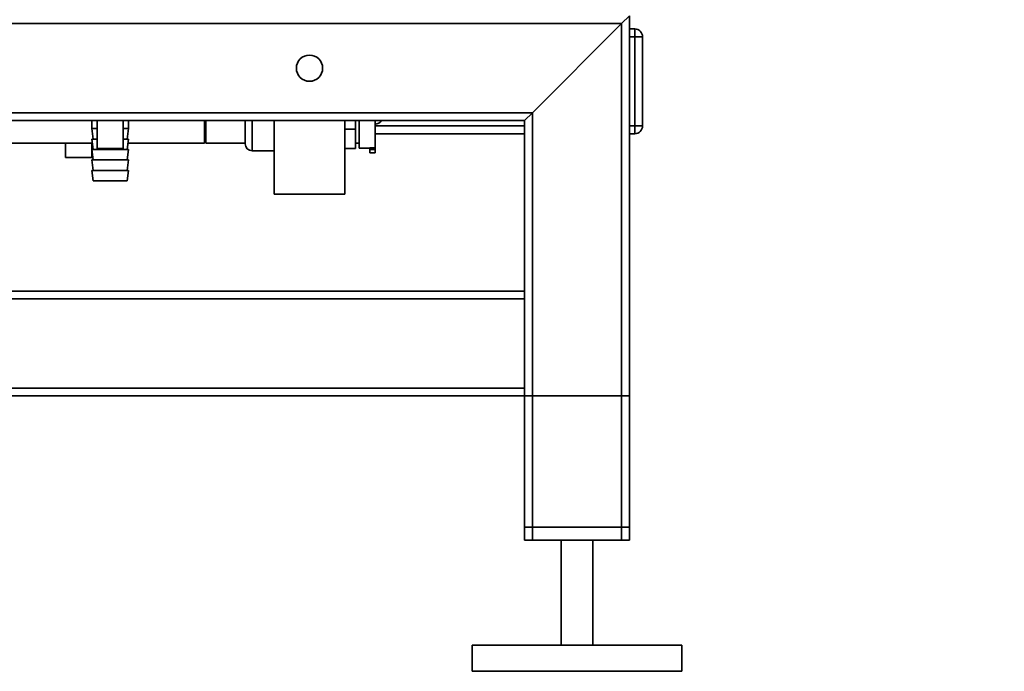
# Paper-space layout 'Blatt1' of a CAD drawing. Units: millimetres. Extents: x 0 to 5940, y 0 to 4200.
# Drawn here: x 2966 to 3341, y 1831 to 2079 of the extents above; entities that cross this region are included whole.
import ezdxf

# ---------------------------------------------------------------- set-up
doc = ezdxf.new("R2010")
doc.units = ezdxf.units.MM
doc.header["$LTSCALE"] = 10
doc.layers.add('1', color=7, linetype='Continuous')
doc.styles.add('SLDTEXTSTYLE0', font='TXT', dxfattribs={"width": 0.605})
doc.dimstyles.new('SLDDIMSTYLE0', dxfattribs={"dimtxt": 35, "dimasz": 25, "dimexe": 0, "dimexo": 0.0625, "dimgap": 8.75, "dimtad": 1, "dimdec": 1, "dimrnd": 1e-09, "dimzin": 4, "dimdsep": 46, "dimtxsty": 'SLDTEXTSTYLE0', "dimsah": 1, "dimcen": 0.09, "dimadec": 0, "dimazin": 1, "dimtfac": 1, "dimtdec": 1, "dimtofl": 0, "dimtmove": 0, "dimatfit": 3, "dimfxl": 1, "dimfrac": 2, "dimtolj": 1, "dimtzin": 12, "dimarcsym": 0})

# ---------------------------------------------------------------- blocks, each defined once
blk = doc.blocks.new('_D_1')
at = {"layer": '1'}
for p, q in [((3331.34, 3562.99), (2628.44, 3562.99)), ((2638.44, 1830.7), (2638.44, 3562.99)), ((2728.44, 1830.7), (2628.44, 1830.7))]:
    blk.add_line(p, q, dxfattribs=at)
for points in [[(2638.44, 3562.99), (2634.44, 3537.99), (2642.44, 3537.99)], [(2638.44, 1830.7), (2642.44, 1855.7), (2634.44, 1855.7)]]:
    blk.add_solid(points, dxfattribs=at)
at = {"layer": '1', "insert": (2593.33, 2604.61), "char_height": 35, "attachment_point": 1, "rotation": 90, "style": 'SLDTEXTSTYLE0'}
blk.add_mtext('ca. 1800', dxfattribs=at)

psp = doc.layouts.new('Blatt1')

# ---------------------------------------------------------------- linework, layer by layer
at = {"color": 7, "linetype": 'Continuous', "lineweight": 35}
for p, q in [((3195.44, 2077.7), (3198.44, 2080.7)), ((3198.44, 1880.7), (3198.44, 2080.7)), ((3195.44, 2077.7), (2798.44, 2077.7)), ((3161.44, 2043.7), (3195.44, 2077.7)), ((3195.44, 1880.7), (3195.44, 2077.7)), ((3198.44, 2075.7), (3200.44, 2075.7)), ((3200.44, 2072.7), (3198.44, 2072.7)), ((3200.44, 2072.7), (3200.44, 2075.7)), ((3200.44, 2038.7), (3200.44, 2072.7)), ((3200.44, 2072.7), (3203.44, 2072.7)), ((3203.44, 2072.7), (3203.44, 2038.7)), ((3161.44, 2043.7), (2798.44, 2043.7)), ((3158.44, 2040.7), (3161.44, 2043.7)), ((3161.44, 1880.7), (3161.44, 2043.7)), ((3158.44, 2040.7), (2798.44, 2040.7)), ((2993.44, 2040.7), (2993.44, 2037.7)), ((2995.44, 2040.7), (2995.44, 2030.11)), ((3005.44, 2030.11), (3005.44, 2040.7)), ((3007.44, 2037.7), (3007.44, 2040.7)), ((3036.44, 2040.7), (3036.44, 2032.05)), ((3036.94, 2038.7), (3036.44, 2038.7)), ((3036.94, 2032.05), (3036.94, 2040.7)), ((3051.94, 2031.85), (3051.94, 2040.7)), ((3054.59, 2040.7), (3054.59, 2029.2)), ((3062.99, 2040.7), (3062.99, 2012.7)), ((3089.89, 2012.7), (3089.89, 2040.7)), ((3093.94, 2040.7), (3093.94, 2037.48)), ((3095.44, 2030.2), (3095.44, 2040.7)), ((3101.44, 2030.27), (3101.44, 2040.7)), ((3101.44, 2039.42), (3101.46, 2039.42)), ((3158.44, 2038.7), (3101.44, 2038.7)), ((3101.46, 2039.42), (3101.46, 2040.7)), ((3158.44, 1975.7), (3158.44, 2040.7)), ((3198.44, 2038.7), (3200.44, 2038.7)), ((3200.44, 2035.7), (3200.44, 2038.7)), ((3200.44, 2038.7), (3203.44, 2038.7)), ((2993.44, 2037.7), (2993.94, 2033.7)), ((2993.44, 2037.7), (2995.44, 2037.7)), ((3005.44, 2037.7), (3007.44, 2037.7)), ((3006.94, 2033.7), (3007.44, 2037.7)), ((3036.94, 2035.7), (3036.44, 2035.7)), ((3093.94, 2037.48), (3089.89, 2037.48)), ((3093.94, 2037.48), (3093.94, 2030.09)), ((3158.44, 2035.7), (3101.44, 2035.7)), ((3200.44, 2035.7), (3198.44, 2035.7)), ((2956.44, 2032.05), (2993.65, 2032.05)), ((2983.44, 2032.05), (2983.44, 2026.59)), ((2993.44, 2033.7), (2993.94, 2029.7)), ((2993.44, 2033.7), (2995.44, 2033.7)), ((2993.44, 2026.59), (2993.44, 2032.05)), ((3005.44, 2033.7), (3007.44, 2033.7)), ((3006.94, 2029.7), (3007.44, 2033.7)), ((3007.24, 2032.05), (3036.44, 2032.05)), ((3036.94, 2032.05), (3051.94, 2032.05)), ((3093.94, 2032.05), (3095.44, 2032.05)), ((2993.44, 2029.7), (2993.94, 2025.7)), ((2993.44, 2029.7), (3000.44, 2029.7)), ((3005.44, 2030.11), (2995.44, 2030.11)), ((3000.44, 2029.7), (3007.44, 2029.7)), ((3006.94, 2025.7), (3007.44, 2029.7)), ((3054.59, 2029.2), (3062.99, 2029.2)), ((3093.94, 2030.09), (3089.89, 2030.09)), ((3095.44, 2030.2), (3099.44, 2030.2)), ((3101.44, 2030.27), (3099.44, 2030.27)), ((3099.44, 2030.27), (3099.44, 2029.7)), ((3099.44, 2029.7), (3101.44, 2029.7)), ((3099.44, 2029.7), (3099.44, 2028.45)), ((3099.44, 2028.45), (3101.44, 2028.45)), ((3101.44, 2030.27), (3101.44, 2029.7)), ((3101.44, 2029.7), (3101.44, 2028.45)), ((2993.44, 2026.59), (2983.44, 2026.59)), ((2993.44, 2025.7), (2993.94, 2021.7)), ((2993.44, 2025.7), (3000.44, 2025.7)), ((3000.44, 2025.7), (3007.44, 2025.7)), ((3006.94, 2021.7), (3007.44, 2025.7)), ((2993.44, 2021.7), (2993.94, 2017.7)), ((2993.44, 2021.7), (3000.44, 2021.7)), ((3000.44, 2021.7), (3007.44, 2021.7)), ((3006.94, 2017.7), (3007.44, 2021.7)), ((2993.94, 2017.7), (3000.44, 2017.7)), ((3000.44, 2017.7), (3006.94, 2017.7)), ((3062.99, 2012.7), (3076.44, 2012.7)), ((3076.44, 2012.7), (3089.89, 2012.7)), ((3158.44, 1975.7), (2798.44, 1975.7)), ((3158.44, 1975.7), (3158.44, 1972.7)), ((3158.44, 1972.7), (2795.44, 1972.7)), ((3158.44, 1938.7), (3158.44, 1972.7)), ((3158.44, 1938.7), (2795.44, 1938.7)), ((3158.44, 1938.7), (3158.44, 1935.7)), ((3158.44, 1935.7), (2798.44, 1935.7)), ((3158.44, 1885.7), (3158.44, 1935.7)), ((3158.44, 1935.7), (3161.44, 1935.7)), ((3158.44, 1880.7), (3158.44, 1935.7)), ((3161.44, 1885.7), (3161.44, 1935.7)), ((3161.44, 1935.7), (3195.44, 1935.7)), ((3195.44, 1885.7), (3195.44, 1935.7)), ((3195.44, 1935.7), (3198.44, 1935.7)), ((3198.44, 1885.7), (3198.44, 1935.7)), ((3161.44, 1885.7), (3158.44, 1885.7)), ((3195.44, 1885.7), (3161.44, 1885.7)), ((3198.44, 1885.7), (3195.44, 1885.7)), ((3161.44, 1880.7), (3158.44, 1880.7)), ((3195.44, 1880.7), (3161.44, 1880.7)), ((3172.44, 1880.7), (3172.44, 1840.7)), ((3184.44, 1840.7), (3184.44, 1880.7)), ((3198.44, 1880.7), (3195.44, 1880.7)), ((3138.44, 1840.7), (3138.44, 1830.7)), ((3218.44, 1840.7), (3138.44, 1840.7)), ((3218.44, 1830.7), (3218.44, 1840.7)), ((3218.44, 1830.7), (3138.44, 1830.7))]:
    psp.add_line(p, q, dxfattribs=at)
psp.add_circle((3076.44, 2060.7), 5, dxfattribs=at)
for centre, radius, start, end in [((3200.44, 2072.7), 3, 0, 90), ((3101.46, 2042.42), 3, 270, 325.0234), ((3200.44, 2038.7), 3, 270, 0), ((3054.59, 2031.85), 2.65, 180, 270)]:
    psp.add_arc(centre, radius, start, end, dxfattribs=at)

# ---------------------------------------------------------------- dimensions: what is measured, and where the dimension line sits
at = {"layer": '1'}
dim = psp.add_linear_dim(base=(2638.44, 3562.99), p1=(2738.44, 1830.7), p2=(3341.34, 3562.99), angle=90, dimstyle='SLDDIMSTYLE0', dxfattribs=at)
dim.commit()
dim.dimension.update_dxf_attribs({"geometry": '_D_1', "text_midpoint": (2638.44, 2696.85), "dimtype": 160})

doc.saveas('drawing.dxf')
